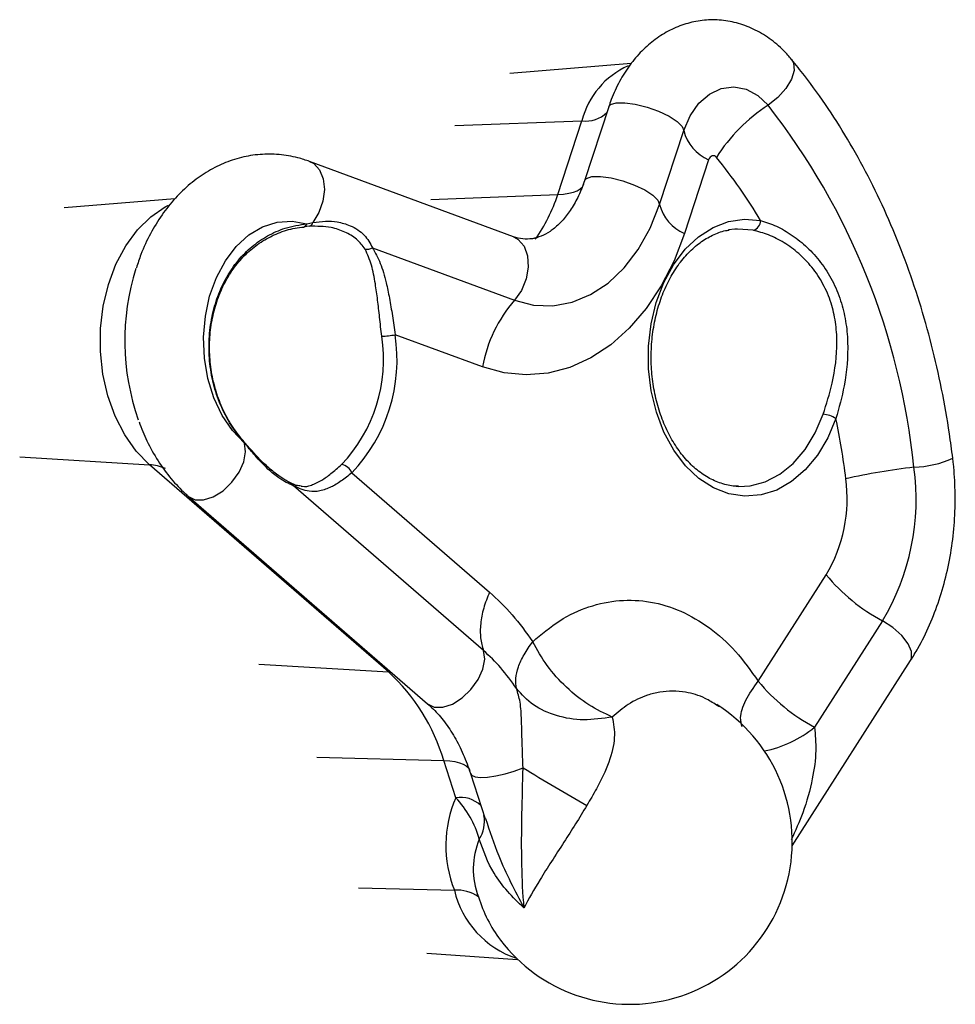
# Model space of a CAD drawing. Units: millimetres. Extents: x 8.3 to 24.7, y 62.4 to 73.
# Drawn here: x 22.8 to 22.9, y 67.2 to 67.3 of the extents above; entities that cross this region are included whole.
import ezdxf

# ---------------------------------------------------------------- set-up
doc = ezdxf.new("R2010")
doc.units = ezdxf.units.MM
doc.linetypes.add('SLD-CONTINUA', pattern=[0])
doc.layers.get('0').update_dxf_attribs({"true_color": 0xc2ced6})

msp = doc.modelspace()

# ---------------------------------------------------------------- linework, layer by layer
at = {"color": 7, "linetype": 'SLD-CONTINUA'}
for p, q in [((22.88479773883756, 67.28602711720494), (22.87246022156342, 67.28503473301089)), ((22.88251707699315, 67.28163047128244), (22.88005886457176, 67.27413601284847)), ((22.86690002581506, 67.27972280270002), (22.87979528154754, 67.28022383149553)), ((22.87733706912616, 67.27272937306157), (22.87979528154754, 67.28022383149553)), ((22.88767684969433, 67.27172294077606), (22.89013506211572, 67.27921739921003)), ((22.87283241091023, 67.26844641907003), (22.85213361327549, 67.27608661857421)), ((22.89266992088061, 67.27626272244281), (22.89021170845921, 67.26876826400886)), ((22.86444181339368, 67.27222834426607), (22.87733706912616, 67.27272937306157)), ((22.83844633216631, 67.27229403328803), (22.82719991838725, 67.27138941341791)), ((22.85186102022217, 67.2697682469025), (22.85246039287219, 67.26989179136497)), ((22.85210478746065, 67.26950501729914), (22.85156721072423, 67.26945533697511)), ((22.89533651682314, 67.26920979775666), (22.89469628341676, 67.2691271544504)), ((22.8585214039887, 67.26732304492099), (22.87294803658666, 67.2619979843466)), ((22.86969168208768, 67.25521955774612), (22.86082266940728, 67.25849322742873)), ((22.84566011285381, 67.24733706702244), (22.84548370238313, 67.24753246157972)), ((22.84566011285381, 67.24733706702244), (22.84550609180453, 67.24747058443793)), ((22.82268151148418, 67.24607818888876), (22.83585526124244, 67.2452915626861)), ((22.86014194680982, 67.22423797616008), (22.83585526124244, 67.2452915626861)), ((22.85642877708323, 67.24446962926295), (22.87040445104526, 67.23235442893218)), ((22.8697927773719, 67.22641699791191), (22.85048622952336, 67.24315341402438)), ((22.89548057359988, 67.24309747302566), (22.89573210076236, 67.24308479625736)), ((22.83983806036562, 67.2420577062822), (22.86412474593299, 67.22100411975617)), ((22.89769096810362, 67.22330494262789), (22.90460047839903, 67.23410754809512)), ((22.91032542791125, 67.22943556582567), (22.90341591761584, 67.21863296035845)), ((22.84696819705155, 67.22502460236274), (22.86014194680982, 67.22423797616008)), ((22.9011553944153, 67.2065934382617), (22.91318180640182, 67.22539601302061)), ((22.86014194680982, 67.22423797616008), (22.86042238225077, 67.22421361633067)), ((22.89375873657303, 67.2207126830822), (22.89347168593907, 67.22088123077634)), ((22.85287367597365, 67.21557302760777), (22.8657665199805, 67.21523598419826)), ((22.866971523115, 67.21146968821908), (22.8657665199805, 67.21523598419826)), ((22.86847862717708, 67.21393532956658), (22.86995258032024, 67.20932841723777)), ((22.85711180569606, 67.20232654676816), (22.86683487510611, 67.202072367282)), ((22.86403147042297, 67.19569476576532), (22.87326422885396, 67.19505455895525))]:
    msp.add_line(p, q, dxfattribs=at)
at = {"color": 7, "linetype": 'SLD-CONTINUA', "flags": 128}
for points in [[(22.90108870098066, 67.28645465117427), (22.90129245426451, 67.28608739215062), (22.90135313997825, 67.28533073535635), (22.90108404818378, 67.28443366885159), (22.90051169176916, 67.28348457817724), (22.89969246346672, 67.28257697467517), (22.89870707962943, 67.2818002820682)], [(22.89013506211572, 67.27921739921003), (22.8907932650886, 67.2807325823444), (22.89168227511812, 67.28199459398306), (22.89275474945177, 67.28293622779235), (22.89395357525028, 67.2835073386278), (22.89521491103699, 67.28367751293048), (22.89647158646964, 67.28343768835057), (22.89765667938539, 67.28280063634772), (22.89870707962943, 67.2818002820682)], [(22.88251707699315, 67.28163047128244), (22.88270951823107, 67.28186037778238), (22.88327486027169, 67.28203766774068), (22.88414001919028, 67.28205200704578), (22.88521975321427, 67.28190198288466), (22.88640767906522, 67.28160237673288), (22.88758675361609, 67.28118270797574), (22.88864080583451, 67.2806843254429), (22.88946598280104, 67.28015633341985), (22.88998098205688, 67.27965075353518), (22.89013506211572, 67.27921739921003)], [(22.89345140818835, 67.27649819678334), (22.8933556460813, 67.27658939633717), (22.89324760441308, 67.27664747461965), (22.89313303676329, 67.27666933876831), (22.8930180442418, 67.27665382444425), (22.89290875058435, 67.276601757837), (22.89281097604315, 67.27651591166726), (22.89272992743896, 67.2764008575302), (22.89266992088061, 67.27626272244281)], [(22.85213415805718, 67.27608641739005), (22.85254534001169, 67.27587257375131), (22.85314574227122, 67.27523659207775), (22.85352282568142, 67.27433022264184), (22.853641462372, 67.2732378998874), (22.85349060053273, 67.27206138106767), (22.8530842939644, 67.27091026686887), (22.85246039287219, 67.26989179136497)], [(22.88005992114157, 67.27413918337224), (22.88025130580968, 67.27436591934841), (22.8808166478503, 67.27454320930673), (22.8816818067689, 67.27455754861182), (22.88276154079288, 67.2744075244507), (22.88394946664383, 67.27410791829892), (22.88512854119469, 67.27368824954179), (22.88618259341312, 67.27318986700895), (22.88700777037965, 67.27266187498589), (22.8875227696355, 67.27215629510121), (22.88767684969433, 67.27172294077606)], [(22.87733706912616, 67.27272937306157), (22.87793310756424, 67.272772322356), (22.87846320376195, 67.2728521160208), (22.87892265747067, 67.27296804654277), (22.87930739481352, 67.27311908599097), (22.8796140044075, 67.27330389513122), (22.87983976761149, 67.27352083530076), (22.87998268263189, 67.2737679829379), (22.87999833350612, 67.27381191879203)], [(22.83585526124244, 67.2452915626861), (22.83451710005185, 67.24666667865806), (22.83334917912624, 67.24831904481566), (22.83238060247285, 67.25020748501801), (22.83163550653904, 67.25228494027668), (22.83113245874404, 67.25449964144228), (22.8308839947881, 67.25679639926582), (22.83089630626915, 67.25911797968735), (22.83116908639123, 67.26140653008007), (22.83169553760966, 67.26360502090911), (22.83246254102255, 67.26565866687898), (22.83345098328719, 67.2675162921559), (22.83463623291513, 67.26913160564402), (22.83598875407649, 67.2704643545365), (22.83747484261819, 67.2714813273953), (22.83779707345285, 67.2716505499408)], [(22.87294803658666, 67.2619979843466), (22.87488273036925, 67.26150412221568), (22.87684748028501, 67.26143440725664), (22.87879521906475, 67.2617905095511), (22.88067928695563, 67.2625638983632), (22.88245454949557, 67.2637360465007), (22.88407847874794, 67.26527887414973), (22.88551217209486, 67.26715542155084), (22.88672128418265, 67.26932073440172), (22.88767684969433, 67.27172294077606)], [(22.84550609180453, 67.24747058443793), (22.84428529684769, 67.24874736725724), (22.84324081968521, 67.2503016419486), (22.84240453394964, 67.2520859777187), (22.8418019600307, 67.25404592314946), (22.8414514862861, 67.25612166785658), (22.84136380789592, 67.25824986768427), (22.84154160048478, 67.2603655777379), (22.84197943847147, 67.26240423426512), (22.84266396063796, 67.26430362490612), (22.84357427786499, 67.26600578718786), (22.8446826105918, 67.26745877732735), (22.84595513654698, 67.26861825536626), (22.84735302288078, 67.26944883826488), (22.84883361120205, 67.26992517966323), (22.85035171935669, 67.27003274335964), (22.85186102022217, 67.2697682469025)], [(22.90560309215686, 67.24997046898473), (22.90477286557368, 67.24800231227408), (22.90372539292193, 67.24625021132186), (22.90248841628809, 67.2447605701426), (22.90109469673057, 67.24357284156054), (22.89958114661025, 67.24271848231011), (22.89798785197446, 67.24222011991115), (22.89635701088682, 67.24209095338396), (22.89473181582058, 67.24233440367604), (22.89315530971533, 67.24294402305911), (22.89166924599407, 67.24390366589571), (22.89031298273284, 67.24518791625304), (22.88912244027058, 67.24676276103833), (22.88812914986675, 67.24858649082825), (22.88735941860271, 67.25061080453403), (22.8868336326444, 67.2527820886453), (22.88656571731912, 67.25504283717228), (22.88656276830631, 67.25733317467952), (22.8868248637099, 67.25959244207382), (22.88734506198988, 67.26176080314723), (22.88810958580737, 67.26378082932598), (22.88909818691453, 67.26559902065392), (22.890284682425, 67.26716722272724), (22.89163764826196, 67.26844390205343), (22.89312125141806, 67.26939524605683), (22.89469619898478, 67.26999605859741), (22.89632077881667, 67.27023042728507), (22.8979519642685, 67.27009214491584)], [(22.89021170845921, 67.26876826400886), (22.88914980243565, 67.26600773796807), (22.88784695181273, 67.2634588854514), (22.88632406366533, 67.26116260834701), (22.88460557604952, 67.25915575542062), (22.88271906584067, 67.2574705309969), (22.88069480620253, 67.2561339781709), (22.87856528078834, 67.2551675448427), (22.87636466246988, 67.25458673953929), (22.87412826495942, 67.2544008825463), (22.87189197612424, 67.25461295634385), (22.86969168208768, 67.25521955774612)], [(22.89718977604508, 67.26909989228307), (22.89561591427623, 67.26922638152286), (22.89533651682314, 67.26920979775666)], [(22.87283241091023, 67.26844641907003), (22.87332266661427, 67.26817534270876), (22.87391334133453, 67.26748139105331), (22.87426104393811, 67.26651279442908), (22.87433151622617, 67.26536498604652), (22.87411781475443, 67.26415105636686), (22.87364099495198, 67.26299061060418), (22.87294803658666, 67.2619979843466)], [(22.89573210076236, 67.24308479625736), (22.89687511621392, 67.24314720008054), (22.89842325908225, 67.24355337192802), (22.89989951977272, 67.24431943903414), (22.90126174174472, 67.24542352535809), (22.90247102498127, 67.24683410228151), (22.90349283682959, 67.24851088894899), (22.90429799812571, 67.2504060025403)], [(22.83983075486688, 67.24206408331247), (22.84049746004835, 67.24172986688886), (22.84136881635052, 67.24171555174831), (22.84234750143854, 67.24203274108336), (22.84333708811286, 67.24265018308512), (22.84424007507004, 67.24350704286007), (22.84496749344298, 67.24451889632786), (22.84544767266321, 67.24558604829798), (22.84563330196849, 67.24660335516784), (22.84550609180453, 67.24747058443793)], [(22.91318180640182, 67.22539601302061), (22.91329106405252, 67.22564057238687), (22.91328438139178, 67.22631576753574), (22.91293558738787, 67.22711269712876), (22.91227904777234, 67.22795284184461), (22.91137944962107, 67.22875342449258), (22.91032542791125, 67.22943556582567)], [(22.86412474593299, 67.22100411975617), (22.86478414561579, 67.22067628036282), (22.86565550191801, 67.22066196522232), (22.86663418700608, 67.22097915455743), (22.86762377368043, 67.22159659655927), (22.86852676063761, 67.22245345633429), (22.86925417901053, 67.22346530980214), (22.86973435823069, 67.22453246177231), (22.86991998753588, 67.22554976864217), (22.86979277737179, 67.22641699791222)], [(22.8657665199805, 67.21523598419826), (22.8663623359151, 67.21520161375688), (22.86689200086691, 67.2151315499118), (22.8673508184111, 67.21502641390403), (22.86773472031151, 67.21488713795185), (22.86804030259282, 67.21471495698509), (22.86826485572289, 67.21451139769522), (22.86840638863757, 67.21427826499855), (22.86842653017466, 67.21422231533073)], [(22.86847951670477, 67.21393259196537), (22.86859391284018, 67.21376910910634), (22.86894612836848, 67.21360380517389), (22.86949913328743, 67.21353164503053), (22.87021970528544, 67.21355696376746), (22.87106455529465, 67.2136782403368), (22.87198292812412, 67.21388818892999), (22.87291965162751, 67.21417419667985), (22.87381845122379, 67.21451908139096)]]:
    msp.add_lwpolyline(points, dxfattribs=at)
at = {"color": 7, "linetype": 'SLD-CONTINUA'}
for centre, radius, start, end in [((22.88781807621655, 67.27821470141598), 0.008270540367934242, 113.7622037895748, 165.9406945199563), ((22.90834924676169, 67.26698664676442), 0.01767527023612791, 123.0600267490274, 147.4437356121055), ((22.84221476851226, 67.23765911009536), 0.0716925678051365, 5.903427677778971, 38.00285995871187), ((22.88022389045935, 67.28319155398778), 0.002998513363366203, 261.7819654542365, 314.5808715874537), ((22.8944047416582, 67.28031573347427), 0.004408684787045002, 194.4260175753494, 246.8274974610627), ((22.85379944466951, 67.24385685347086), 0.05135888924171, 30.71865138004364, 39.4610796908245), ((22.86204621874892, 67.27758285054213), 0.01604264158153325, 324.1461354277896, 342.3900117370054), ((22.89194652923681, 67.27282127504031), 0.004408684787050973, 194.4260175753494, 246.8274974610627), ((22.85147452886763, 67.26983675386597), 0.0003925159502212565, 283.6578009115665, 349.9485206428259), ((22.85197608596816, 67.26998020852007), 0.0004923116600386877, 285.1545028019033, 349.6537770524987), ((22.89692788855545, 67.27008991802408), 0.001024078134271525, 284.8168447015941, 0.1245916644474967), ((22.8579371950355, 67.26831714470504), 0.001153054414000115, 262.2228860694001, 300.4417475339291), ((22.85750534126126, 67.2578860118253), 0.02415148638939877, 162.3626278556428, 199.424096742999), ((22.88366880357733, 67.25267634122095), 0.0142066137918325, 138.9932350325904, 169.6875282238567), ((22.84414815923751, 67.25597357616195), 0.01548794990548411, 316.4504907482799, 8.75573677527347), ((22.84434607170437, 67.25595554765202), 0.01667087551727681, 316.4504907482799, 8.75573677527347), ((22.85922998161419, 67.26608239855044), 0.007754493711449503, 271.6673906000685, 281.8522723167716), ((22.90410869034228, 67.24766558358287), 0.002746949853773757, 57.04212771930585, 86.04829294628257), ((22.83245998580788, 67.23484133906524), 0.07469139561220084, 6.941062489341906, 11.6864195750584), ((22.84540809832824, 67.24755362226509), 7.850953905548359e-05, 344.3636919184003, 37.58742611020114), ((22.84976063815817, 67.24904502471975), 0.004536521451106201, 199.4764360985778, 200.3075312954132), ((22.8455757672241, 67.24735324049777), 8.588228312343269e-05, 349.1451583924377, 38.36589079151269), ((22.91324332231792, 67.2549840920784), 0.009955300996989942, 271.6336015505943, 295.0831290320322), ((22.83564625314441, 67.24090443896199), 0.004392099606771796, 65.27021476964889, 87.2724192627856), ((22.85512461407684, 67.2439024694423), 0.001422150276657224, 23.50345844550693, 79.92075870708571), ((22.92127253657914, 67.17786104915311), 0.06761686541273715, 96.57758339957768, 102.5291651080083), ((22.88972513521092, 67.24179149666631), 0.02402167950575642, 329.0449251719367, 7.754801672194637), ((22.89170967876792, 67.24183937166868), 0.01503176007331088, 329.044925171029, 7.754801672194637), ((22.84985023528274, 67.24279520419836), 0.0007294773394011464, 62.83280794170344, 82.14924120104902), ((22.84983938355104, 67.24278275492942), 0.0007455185286624763, 29.81379925888865, 62.52767061686242), ((22.91935034445187, 67.24633811802182), 0.01916103831500022, 219.6654788065134, 241.9005429144868), ((22.84674483116653, 67.20960911411635), 0.01983648941356678, 16.47892209273935, 47.51653958305157), ((22.91244083415646, 67.23553551255459), 0.01916103831499643, 219.6654788065134, 241.9005429144868), ((22.88466008994543, 67.2069870503122), 0.01650000000000073, 217.1986999435014, 57.61946388807155), ((22.89611089165511, 67.22746210823942), 0.01145937417973215, 281.1893263178977, 309.6035427986165), ((22.95456628898535, 67.34356874778673), 0.1522301865597881, 237.9653185295708, 240.7965588200253), ((22.87840253001175, 67.20660381406466), 0.01242355222794019, 156.941841797608, 201.3919806861657), ((22.86745694787491, 67.20853036071107), 0.002979141385855737, 46.16069368959904, 99.37765322693741), ((22.85986323797383, 67.20463272621531), 0.009862645035131347, 15.39071723118693, 43.88537583138897), ((22.86636558792598, 67.20909404327759), 0.003526920536016977, 328.4816887764416, 9.20158036143412), ((22.8764896123204, 67.20422057615296), 0.007735419311734073, 156.941841797608, 201.3919806861657), ((22.86713906879335, 67.19837777731948), 0.003707091688973972, 54.58875534964259, 94.70682540172346), ((22.87618639538751, 67.20427455343784), 0.009607317806680865, 193.2511344459379, 251.6250715937701), ((22.88307344726498, 67.20564545780691), 0.01442548318614072, 197.1194271702094, 216.7642439287272)]:
    msp.add_arc(centre, radius, start, end, dxfattribs=at)
for points, knots in [([(22.90108906819628, 67.28645420718608), (22.90083201547848, 67.28674851805614), (22.90014154199446, 67.28753907126861), (22.89885879639478, 67.28861859548473), (22.89723488816416, 67.28958048785131), (22.89551410114343, 67.29020874163626), (22.89375840400221, 67.29049876473401), (22.8920152327897, 67.2904578577164), (22.89032499570544, 67.29010266105547), (22.88871819145603, 67.28945212283223), (22.88721860832634, 67.28852391842719), (22.88584699482556, 67.28733265431227), (22.88462521116163, 67.28589478876283), (22.88358179070272, 67.2842319421844), (22.88290974576643, 67.28277220691854), (22.88260142838685, 67.28187573395341), (22.88251707699315, 67.28163047128244)], [0, 0, 0, 0, 0.04805492780260892, 0.1290811227659123, 0.2090801466103905, 0.2870460770668661, 0.36299517659297, 0.4374196014810773, 0.5110633064415553, 0.5845618751834402, 0.6587508849048078, 0.7342651469518213, 0.8114073419618762, 0.890090899699126, 0.9699303821173495, 1, 1, 1, 1]), ([(22.91746368479354, 67.2459677692274), (22.91735736765331, 67.24678494525452), (22.91705115327623, 67.24913857372474), (22.91637084178624, 67.2529836043533), (22.91535351694777, 67.2574597230955), (22.91411419617929, 67.26183331592591), (22.91266183951784, 67.26608501253602), (22.9110012952044, 67.2701952171114), (22.90913940242887, 67.27414469373558), (22.90708449054078, 67.27791598416775), (22.90484257909368, 67.28148700483769), (22.90282152833633, 67.28431289706104), (22.90152901098085, 67.28591044059817), (22.90108906819628, 67.28645420718608)], [0, 0, 0, 0, 0.0528722823759677, 0.152282623276331, 0.2517343624719849, 0.3512170048455717, 0.4507328239861119, 0.5502813699197495, 0.6498585218985623, 0.749455387304905, 0.8490510304109902, 0.948620488748433, 1, 1, 1, 1]), ([(22.85213361327549, 67.27608661857421), (22.85174072065115, 67.27621838623834), (22.85072630914445, 67.27655859785452), (22.84903359034381, 67.27683655107329), (22.84709699495662, 67.27684666225817), (22.84519372976368, 67.27653543855436), (22.84335633923037, 67.27592162169346), (22.84160788278469, 67.27501712139619), (22.83996864340152, 67.27383453736614), (22.83846085867432, 67.27238651170843), (22.83710457502495, 67.2706925766859), (22.83593613469748, 67.26877090616757), (22.83506598873253, 67.26696124164137), (22.83468288911336, 67.26575171964043), (22.83453914570232, 67.2652978929869)], [0, 0, 0, 0, 0.05566878964944228, 0.1437315370302979, 0.2308417740004023, 0.3173034378214845, 0.403637349928346, 0.4905544442761343, 0.5786192110184846, 0.6681331240792, 0.7590918126472644, 0.85123547931241, 0.9441818300644227, 1, 1, 1, 1]), ([(22.88005886457176, 67.27413601284847), (22.87996631268521, 67.27387021970367), (22.8796896139512, 67.27307558839549), (22.87911564006982, 67.27187587959739), (22.87831963511977, 67.27064629128022), (22.87744693736549, 67.26966300124683), (22.87654118128297, 67.2689347521101), (22.87563251583843, 67.26845279368511), (22.87472152141872, 67.26820459638282), (22.87381479072472, 67.26816247730878), (22.87315754169411, 67.26835244502247), (22.87283241091023, 67.26844641907003)], [0, 0, 0, 0, 0.05583051092248999, 0.1669142820186431, 0.2775506087572658, 0.3881691381525382, 0.4997075264649702, 0.6142237981823118, 0.7354294284625007, 0.8691210890989406, 1, 1, 1, 1]), ([(22.84548370238313, 67.24753246157972), (22.84502047154037, 67.24810943714571), (22.84408053978569, 67.24928016587549), (22.84304590748153, 67.25131861300568), (22.84230811180788, 67.25352323857766), (22.84192497851747, 67.25579701933083), (22.8418810644726, 67.25810067619527), (22.8421663131059, 67.2603170824238), (22.84277084204915, 67.26243649324594), (22.84366134399639, 67.26435500730926), (22.84483144116145, 67.26605889193951), (22.84622785226404, 67.2674725850506), (22.84784683419601, 67.26858051210785), (22.84971112581671, 67.26941637007484), (22.8511144199263, 67.26964604957831), (22.85186102022217, 67.2697682469025)], [0, 0, 0, 0, 0.07620189345445512, 0.1546196254893437, 0.2311080653589952, 0.3099636515005648, 0.3849751650500511, 0.4622753459607732, 0.5367125196751403, 0.6133984755528635, 0.6874651296455278, 0.7637156874268923, 0.8376123937273482, 0.9136042586811418, 0.9999999999999999, 0.9999999999999999, 0.9999999999999999, 0.9999999999999999]), ([(22.85246039287219, 67.26989179136497), (22.85289983158162, 67.26994859812328), (22.85377967660611, 67.27006233672343), (22.85503952872898, 67.26997274148857), (22.85640083462697, 67.26957222996208), (22.85777744724331, 67.2687031167318), (22.85827848771777, 67.2677736650679), (22.8585214039887, 67.26732304492099)], [0, 0, 0, 0, 0.1595109902444273, 0.3193732097424773, 0.5099316654829092, 0.7624032819864487, 1, 1, 1, 1]), ([(22.8979519642685, 67.27009214491584), (22.89848538848463, 67.26991742055174), (22.89955264549134, 67.269567837994), (22.90117706297971, 67.2686258350864), (22.90270508989263, 67.26739727433112), (22.90409960302445, 67.26585975597979), (22.90526168098987, 67.2640353460508), (22.90611715271359, 67.26201339758798), (22.9066256471709, 67.25988615993117), (22.90690093378373, 67.2570073781473), (22.90659975021755, 67.25357543136691), (22.90590800943544, 67.25107337013239), (22.90560309215686, 67.24997046898473)], [0, 0, 0, 0, 0.08585065560363371, 0.1717670682241481, 0.2587036270128252, 0.345634601418146, 0.4365760294949163, 0.5274998514244805, 0.6121624553871831, 0.6968440381509355, 0.8663697540139651, 1, 1, 1, 1]), ([(22.84548258676308, 67.24760943811926), (22.84509547842622, 67.24807910848358), (22.84428080231103, 67.24906753779754), (22.84332858089462, 67.25080364485852), (22.84259056593955, 67.25271100241363), (22.84212553911433, 67.25470370864947), (22.84193049846902, 67.25672925285151), (22.84200518922405, 67.2587431276198), (22.84233528701418, 67.26069350908065), (22.84291696510041, 67.26253607932048), (22.84372370151542, 67.2642285978385), (22.84475048025391, 67.26573197594617), (22.8459685452565, 67.26702193612999), (22.84736778974803, 67.26806723256306), (22.84893371829507, 67.26884352249533), (22.85035080866347, 67.26930224017484), (22.8512741926378, 67.26939018531698), (22.85158952425316, 67.26942021820092)], [0, 0, 0, 0, 0.06374901204406161, 0.1341608860767261, 0.2038808871191618, 0.2730762774629527, 0.3421180751938872, 0.41076980919735, 0.4794828709123561, 0.5477279815433017, 0.6162634337872703, 0.6844381995928812, 0.7532279476404997, 0.8223515801305492, 0.8920580763675164, 0.9631383020610932, 1, 1, 1, 1]), ([(22.85778116391973, 67.26717469611864), (22.85751137641807, 67.2675314499661), (22.85698474230417, 67.26822784525937), (22.85571703448805, 67.26895883866815), (22.85418010284151, 67.26950209591675), (22.85286782101714, 67.26950394319117), (22.85210478746065, 67.26950501729914)], [0, 0, 0, 0, 0.2326344837208489, 0.4541101957879285, 0.6825893409320286, 1, 1, 1, 1]), ([(22.89571488610432, 67.24310510432474), (22.895647145475, 67.24310100121244), (22.8951148696372, 67.24306876077476), (22.89412008010184, 67.24330864678392), (22.89276567761993, 67.24384508966048), (22.89148278266531, 67.24471032124355), (22.89030649151676, 67.24584189859367), (22.88926449457842, 67.2472207986609), (22.88838080067785, 67.24881230716801), (22.88767670424595, 67.25058037453093), (22.88716995988747, 67.25248322399896), (22.8868737143125, 67.25447525648836), (22.88679575437348, 67.25650814345468), (22.88693806991714, 67.25853201055672), (22.88729656496069, 67.26049691737869), (22.88786104521109, 67.26235454526483), (22.888615542259, 67.26405959775248), (22.88953880173646, 67.26557206312981), (22.89060537733724, 67.26685528791226), (22.89178674538368, 67.26788995253547), (22.89305633559134, 67.2686272956767), (22.8940539493602, 67.26903179743589), (22.89462463929228, 67.26909107589145), (22.89474531802295, 67.2691036109799)], [0, 0, 0, 0, 0.007784619993338874, 0.06116809322067591, 0.1143403758044293, 0.1668318669007123, 0.2186778556936733, 0.2701116071870652, 0.3213440393811278, 0.3725053008904372, 0.4236471198953959, 0.4747952883632106, 0.5259503663604663, 0.5770971406196367, 0.628208685050691, 0.6792628287481759, 0.7302501137213911, 0.7811836186767295, 0.8321020416509658, 0.8830972202767298, 0.9343496346415188, 0.986117500390522, 1, 1, 1, 1]), ([(22.90429799812571, 67.2504060025403), (22.90462993562451, 67.25144719739899), (22.90537756286798, 67.25379229442758), (22.90579143801375, 67.25705051587053), (22.90559734399707, 67.25977428406281), (22.90514578848, 67.2617775435398), (22.9043351222463, 67.26367143082918), (22.90320943663478, 67.26536691507496), (22.90184462800533, 67.26677359276415), (22.90034150772232, 67.26787812187894), (22.89874494312669, 67.26869509875728), (22.89770803296636, 67.26896499549358), (22.89718977604508, 67.26909989228307)], [0, 0, 0, 0, 0.1354448480624497, 0.3050642327717254, 0.3889498490679326, 0.472803500055672, 0.5627153029398649, 0.6526561513638929, 0.7394052776859491, 0.8261732193167077, 0.9131198288519007, 1, 1, 1, 1]), ([(22.8594556168195, 67.2583311882272), (22.85938270076164, 67.25898375748854), (22.85923975785022, 67.26026303879982), (22.85904479996076, 67.26205086670231), (22.85879470582362, 67.26384603282091), (22.85845920868226, 67.26562708987377), (22.85800942574299, 67.26665369891808), (22.85778116391973, 67.26717469611864)], [0, 0, 0, 0, 0.1789089917613867, 0.3507289465550528, 0.5275059103107786, 0.7602124203188264, 1, 1, 1, 1]), ([(22.8585214039887, 67.26732304492099), (22.85880257208219, 67.26681686846031), (22.85937288841952, 67.26579014917105), (22.85986961512432, 67.26402044703278), (22.86025168696396, 67.26220519436305), (22.86054329651007, 67.26043285848439), (22.8607294793282, 67.25914022781161), (22.86082266940728, 67.25849322742873)], [0, 0, 0, 0, 0.2356945399391411, 0.4780785937800707, 0.6491511063296851, 0.8243896162125564, 1, 1, 1, 1]), ([(22.8348070465015, 67.24963965910926), (22.83505837446169, 67.24899262275989), (22.83559967818584, 67.24759905244119), (22.83670455707563, 67.24565298743873), (22.83801544526566, 67.24385531211381), (22.83910608651497, 67.2427046320954), (22.83972512022784, 67.24215752390603), (22.83983806036562, 67.2420577062822)], [0, 0, 0, 0, 0.2169887050279615, 0.4673447158057471, 0.7177310533422255, 0.9485011994265791, 1, 1, 1, 1]), ([(22.84564344910243, 67.24740668713359), (22.84560293271377, 67.24745138345837), (22.84554514983989, 67.2475151275921), (22.84548869035788, 67.24758172034748), (22.84547181932419, 67.24760161937206)], [0, 0, 0, 0, 0.7011833426890662, 1, 1, 1, 1]), ([(22.85008873545848, 67.24350295116406), (22.84994120766221, 67.24358134174602), (22.84955885988602, 67.24378450661018), (22.84872650097984, 67.24433765057819), (22.84773522323924, 67.24517286825244), (22.84672367328583, 67.24618491212154), (22.8460191071601, 67.24699279468733), (22.84564844962475, 67.24739786106831), (22.84558764188687, 67.24746431370443)], [0, 0, 0, 0, 0.1255286934470422, 0.3253327034124057, 0.5517367231716709, 0.7850534330414216, 0.9647372216806333, 0.9999999999999999, 0.9999999999999999, 0.9999999999999999, 0.9999999999999999]), ([(22.85048622952336, 67.24315341402438), (22.85001002693425, 67.24337026948162), (22.84922774107201, 67.24372651063241), (22.84782357784567, 67.24486778727156), (22.84673209591502, 67.24604627891556), (22.84597098978455, 67.24696273625227), (22.84566011285381, 67.24733706702244)], [0, 0, 0, 0, 0.340015589055731, 0.5585635070977297, 0.8196934480734618, 1, 1, 1, 1]), ([(22.91318180640182, 67.22539601302061), (22.91343415311867, 67.22580613757277), (22.91414209603951, 67.22695671633596), (22.9151472555502, 67.22899793436854), (22.91612531390625, 67.23154290457474), (22.91687877550082, 67.23421907424677), (22.91740303165086, 67.23698966123519), (22.91769228263382, 67.23982141985049), (22.91774084385283, 67.24262914916311), (22.9176133934045, 67.24468018954055), (22.9174867114321, 67.24576972696468), (22.91746368479354, 67.2459677692274)], [0, 0, 0, 0, 0.07168059922064778, 0.2010954349349069, 0.3306627718247748, 0.4603817502939425, 0.5901260900061192, 0.7198736815904427, 0.8496485148377368, 0.9726710183000804, 1, 1, 1, 1]), ([(22.85127833935078, 67.24311846320167), (22.85130593679966, 67.24310972457978), (22.85165489797348, 67.24299922741895), (22.85230014977236, 67.24320663717664), (22.85327340284164, 67.24362321771561), (22.85428667071717, 67.24434194019193), (22.85500734998721, 67.24497900064802), (22.85537350462722, 67.24530267117895)], [0, 0, 0, 0, 0.02284906010709513, 0.2889192717837376, 0.5619540654675607, 0.7774425349271071, 1, 1, 1, 1]), ([(22.85642877708323, 67.24446962926295), (22.85606161795806, 67.24417523512064), (22.85531461325231, 67.24357627463026), (22.85423769838303, 67.24294716271119), (22.85315950219494, 67.24257476262086), (22.85193138226755, 67.24250169737718), (22.85102403585529, 67.24291088094897), (22.85048622952336, 67.24315341402438)], [0, 0, 0, 0, 0.1547993309387803, 0.3149474457629912, 0.5094191916696527, 0.7092207987175143, 1, 1, 1, 1]), ([(22.85126509652736, 67.24312424817172), (22.85111095682714, 67.24313268759988), (22.85079706620377, 67.2431498736808), (22.85039064458803, 67.24334716864091), (22.85018380110985, 67.24344757957918)], [0, 0, 0, 0, 0.4910618181512558, 0.9999999999999999, 0.9999999999999999, 0.9999999999999999, 0.9999999999999999]), ([(22.87040445104526, 67.23235442893218), (22.87119680559096, 67.2316160383343), (22.8727799016027, 67.23014076035808), (22.8741217604596, 67.22825261289458), (22.8747920062513, 67.22730950111719)], [0, 0, 0, 0, 0.5005094699359753, 1, 1, 1, 1]), ([(22.87479201539364, 67.22730948736573), (22.87568962410852, 67.2280700571861), (22.87748478562143, 67.22959114944689), (22.88049299377975, 67.23097253691179), (22.88361369369971, 67.2316222038658), (22.88677349026531, 67.23147029158994), (22.88986514366277, 67.23052895687889), (22.89278253608375, 67.22882335469427), (22.89546633644278, 67.22644655477346), (22.89694940881811, 67.22435216842217), (22.89769096810362, 67.22330494262789)], [0, 0, 0, 0, 0.1250039253953291, 0.2500000636299617, 0.3750000318148377, 0.499999999999959, 0.6249999681851321, 0.7499999363699275, 0.8749960746047271, 1, 1, 1, 1]), ([(22.87314973854845, 67.22255683816981), (22.87310405899017, 67.22289013438915), (22.87301342076824, 67.22355146689391), (22.87329941487662, 67.22473052713597), (22.87385826496413, 67.22599066030554), (22.87447943802962, 67.22686805154545), (22.87479182517878, 67.22730929049054)], [0, 0, 0, 0, 0.2525504031092409, 0.5011151671785115, 0.7491114484139155, 1, 1, 1, 1]), ([(22.87381845122379, 67.21451908139096), (22.87378871835874, 67.21525333202973), (22.87372438984111, 67.21684191944193), (22.87367714678158, 67.21908310930375), (22.87358149297728, 67.22114721744727), (22.87328548567059, 67.22211364189059), (22.87314973854845, 67.22255683816981)], [0, 0, 0, 0, 0.2689830146769781, 0.5819579972261164, 0.8082885201522316, 1, 1, 1, 1]), ([(22.89607598571219, 67.21865679863858), (22.89599683793385, 67.21895846307807), (22.89579700834919, 67.2197200950646), (22.89631527032056, 67.22134737803289), (22.89723240217593, 67.22265242109623), (22.89769096810362, 67.22330494262789)], [0, 0, 0, 0, 0.2469421698422369, 0.6234710849211516, 1, 1, 1, 1]), ([(22.89347168593907, 67.22088123077634), (22.89309040834766, 67.22112372183483), (22.89209068655784, 67.22175954098725), (22.89057060555614, 67.22218220844547), (22.88902030878496, 67.22232981738652), (22.88771256450488, 67.22222448039848), (22.88618728495375, 67.22183917303127), (22.88452431891985, 67.22106847562397), (22.88340945987189, 67.22011705499135), (22.88287931583728, 67.21966463010975)], [0, 0, 0, 0, 0.1126044078742562, 0.2952522852611493, 0.4139464762919725, 0.5313667744306746, 0.6477611015086598, 0.832501381108869, 1, 1, 1, 1]), ([(22.86412474593299, 67.22100411975617), (22.8643180071269, 67.22082904482623), (22.86490766941612, 67.22029487093499), (22.86584913805146, 67.21920619348339), (22.86687762224484, 67.21765946567037), (22.86778260576514, 67.21590617255674), (22.86824624722139, 67.21459333289644), (22.86847862717708, 67.21393532956658)], [0, 0, 0, 0, 0.1093314293825355, 0.3335828555589647, 0.5561094759606817, 0.7775193332818203, 1, 1, 1, 1]), ([(22.88287931583751, 67.21966463010965), (22.883005002892, 67.21899221530167), (22.88325619385505, 67.21764836550045), (22.88260750430986, 67.21506165176781), (22.88149135624341, 67.21271320547113), (22.8806242167483, 67.21124986266972), (22.88029134112588, 67.21068811781946)], [0, 0, 0, 0, 0.2709736618544591, 0.5415524722081969, 0.8240121606460734, 1, 1, 1, 1]), ([(22.90341591761584, 67.21863296035845), (22.90349288217988, 67.21784406063522), (22.90365875469915, 67.21614383942047), (22.90320839386511, 67.21317419694819), (22.90239603233796, 67.21011207591484), (22.90147139127176, 67.2081081353974), (22.90105276033809, 67.20720085199794)], [0, 0, 0, 0, 0.2103980697605478, 0.4534457944587124, 0.7525477661233804, 1, 1, 1, 1]), ([(22.87392377182041, 67.2002823837913), (22.8739228894113, 67.20029244279596), (22.87379880657954, 67.20170692251135), (22.87364634226369, 67.20481816036084), (22.87368387092063, 67.20955894455187), (22.87377577244496, 67.21294609798873), (22.87381845122379, 67.21451908139096)], [0, 0, 0, 0, 0.00226469940726968, 0.3184580865895691, 0.6834940791159695, 0.9999999999999999, 0.9999999999999999, 0.9999999999999999, 0.9999999999999999]), ([(22.88029134112588, 67.21068811781946), (22.87991029263708, 67.21005564483308), (22.87914805759189, 67.20879046969256), (22.87791942360601, 67.20688025535743), (22.87668750264623, 67.20498121171953), (22.87523581543061, 67.20269645842663), (22.87435947738869, 67.20117165322911), (22.87392647289136, 67.20028789664224), (22.87392377182041, 67.2002823837913)], [0, 0, 0, 0, 0.16334125638255, 0.3267416971889419, 0.5080487130538187, 0.6894001448502622, 0.99806248606949, 1, 1, 1, 1]), ([(22.86999418099929, 67.20934323675114), (22.87042020782438, 67.20807588205662), (22.87146789673663, 67.20495919225425), (22.87297183588995, 67.20200598481654), (22.87391823042461, 67.20029241719291), (22.87392377182041, 67.2002823837913)], [0, 0, 0, 0, 0.4052187026878718, 0.9965173947408132, 1, 1, 1, 1]), ([(22.87392377182041, 67.2002823837913), (22.873917565893, 67.20028784751635), (22.87331577640211, 67.2008176655582), (22.87219512202692, 67.20194216469562), (22.87045191269212, 67.20419799368607), (22.86978976801007, 67.20606982146799), (22.86937219293186, 67.20725027138118)], [0, 0, 0, 0, 0.002753613603794356, 0.2670182261389532, 0.5377522015209799, 1, 1, 1, 1])]:
    msp.add_open_spline(points, degree=3, knots=knots, dxfattribs=at)
for points in [[(22.87040445104526, 67.23235442893218), (22.87018829218128, 67.23180528090116), (22.86975597445334, 67.23070698483912), (22.86946954379139, 67.2291270524831), (22.86944138579157, 67.22765331658371), (22.86967564684512, 67.22682910413585), (22.8697927773719, 67.22641699791191)], [(22.88287931583751, 67.21966463010965), (22.88207959507207, 67.22003460203221), (22.88048015354119, 67.22077454587736), (22.87818151017487, 67.22263508962853), (22.8761606977767, 67.22485748998736), (22.87524811604475, 67.22649202365615), (22.87479182517878, 67.22730929049054)], [(22.87314973854845, 67.22255683816981), (22.87263609716749, 67.22327867875912), (22.87160881440558, 67.22472235993772), (22.8703981230498, 67.22585211858718), (22.8697927773719, 67.22641699791191)], [(22.88287931583751, 67.21966463010965), (22.8819014019287, 67.21952100923292), (22.87994557411106, 67.21923376747947), (22.87716373840298, 67.2197089215371), (22.8747436372494, 67.22078009197773), (22.87368103811544, 67.22196458943912), (22.87314973854845, 67.22255683816981)]]:
    msp.add_open_spline(points, degree=3, dxfattribs=at)

doc.saveas('drawing.dxf')
